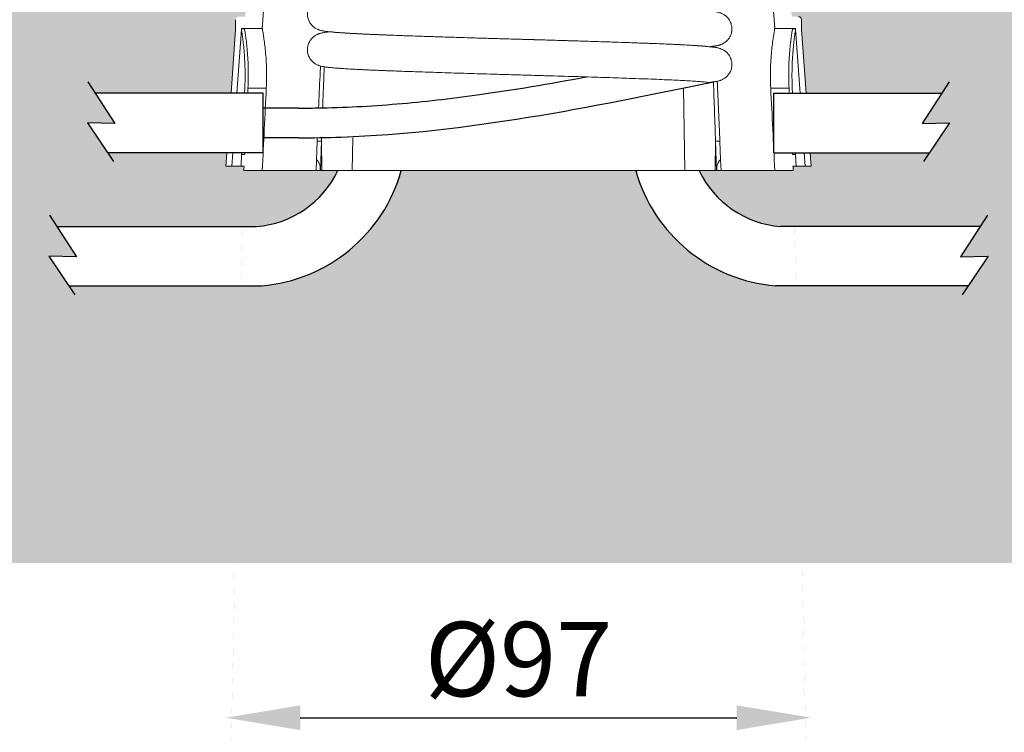
# Model space of a CAD drawing. Units: inches. Extents: x 523 to 1325, y 54 to 1272.
# Drawn here: x 719 to 884, y 725 to 845 of the extents above; entities that cross this region are included whole.
import ezdxf

# ---------------------------------------------------------------- set-up
doc = ezdxf.new("R2010")
doc.units = ezdxf.units.IN
doc.header["$MEASUREMENT"] = 0
doc.layers.add('AM_8', color=1, linetype='Continuous', lineweight=15)
doc.styles.get("Standard").update_dxf_attribs({"font": 'arial_0.ttf'})
doc.dimstyles.new('SS2$0', dxfattribs={"dimscale": 15, "dimtxt": 2.5, "dimasz": 2.5, "dimexe": 1.25, "dimexo": 0.625, "dimtad": 1, "dimtih": 1, "dimtoh": 1, "dimdec": 0, "dimzin": 0, "dimdsep": 46, "dimlunit": 6, "dimtxsty": 'Standard', "dimcen": 2.5, "dimse1": 1, "dimse2": 1, "dimclrd": 5, "dimclre": 5, "dimclrt": 2, "dimadec": 0, "dimazin": 0, "dimtfac": 1, "dimtdec": 0, "dimtmove": 0, "dimatfit": 3, "dimfxl": 0, "dimtolj": 1, "dimtzin": 0, "dimarcsym": 0})

# ---------------------------------------------------------------- blocks, each defined once
blk = doc.blocks.new('*D11')
at = {"color": 5, "lineweight": -2}
for p, q in [((976.71, 935.4), (976.71, 893.22)), ((976.71, 832.02), (976.71, 874.2))]:
    blk.add_line(p, q, dxfattribs=at)
at = {"color": 5}
for points in [[(974.62, 935.4), (978.79, 935.4), (976.71, 947.9)], [(974.62, 832.02), (978.79, 832.02), (976.71, 819.52)]]:
    blk.add_solid(points, dxfattribs=at)
at = {"layer": 'Defpoints', "color": 0}
for p in [(839.9, 947.9), (848.79, 819.52), (976.71, 819.52)]:
    blk.add_point(p, dxfattribs=at)
at = {"color": 2, "insert": (976.71, 883.71), "char_height": 12.5, "attachment_point": 5}
blk.add_mtext('\\A1;129', dxfattribs=at)
blk = doc.blocks.new('*D13')
at = {"color": 5, "lineweight": -2}
blk.add_line((765.87, 727.51), (839.29, 727.51), dxfattribs=at)
at = {"color": 5}
for points in [[(765.87, 729.59), (765.87, 725.42), (753.37, 727.51)], [(839.29, 729.59), (839.29, 725.42), (851.79, 727.51)]]:
    blk.add_solid(points, dxfattribs=at)
at = {"layer": 'Defpoints', "color": 0}
for p in [(753.37, 820.27), (851.79, 820.27), (851.79, 727.51)]:
    blk.add_point(p, dxfattribs=at)
at = {"color": 2, "insert": (802.58, 737.36), "char_height": 12.5, "attachment_point": 5}
blk.add_mtext('\\A1;%%c97', dxfattribs=at)

msp = doc.modelspace()

# ---------------------------------------------------------------- hatches: boundary and pattern name
at = {"layer": 'AM_8'}
h = msp.add_hatch(dxfattribs=at)
h.set_pattern_fill('AR-CONC', color=5, scale=2.5, style=0)
edge = h.paths.add_edge_path()
edge.add_line((668.18, 947.9), (765.26, 947.9))
edge.add_line((765.26, 947.9), (771.23, 947.9))
edge.add_line((771.23, 947.9), (770.62, 912.63))
edge.add_line((770.62, 912.63), (763.55, 899.92))
edge.add_line((763.55, 899.92), (761.86, 898.5))
edge.add_arc((765.06, 894.69), 4.98, 490, 536)
edge.add_line((760.09, 895.04), (756.62, 845.4))
edge.add_line((756.62, 845.4), (755.48, 845.4))
edge.add_arc((755.48, 844.9), 0.498, 450, 540)
edge.add_line((754.98, 844.9), (754.98, 843.26))
edge.add_line((754.98, 843.26), (754.23, 832.52))
edge.add_line((754.23, 832.52), (731.39, 832.52))
edge.add_line((731.39, 832.52), (734.69, 827.45))
edge.add_line((734.69, 827.45), (730.07, 827.53))
edge.add_line((730.07, 827.53), (733.45, 822.52))
edge.add_line((733.45, 822.52), (753.53, 822.52))
edge.add_line((753.53, 822.52), (753.37, 820.27))
edge.add_line((753.37, 820.27), (754.37, 820.27))
edge.add_spline(control_points=[(754.37, 820.27), (754.4, 820.27), (754.46, 820.27), (754.96, 820.27), (755.58, 820.27), (755.9, 820.27)], knot_values=[0, 0, 0, 0, 0.318834, 0.658157, 1, 1, 1, 1], degree=3, periodic=0)
edge.add_line((755.9, 820.27), (756.41, 820.27))
edge.add_ellipse((802.58, -5.21), major_axis=(0, 1205.19), ratio=0.0525786, start_angle=46.76988, end_angle=46.81856)
edge.add_line((756.37, 819.52), (668.18, 819.52))
edge.add_line((668.18, 819.52), (668.18, 947.9))
h = msp.add_hatch(dxfattribs=at)
h.set_pattern_fill('AR-CONC', color=5, scale=2.5, style=0)
h.set_pattern_definition([(50, (0, 0), (17.9315, -1.5688), [1.875, -20.625]), (355, (0, 0), (-3.46878, 18.8048), [1.5, -16.5]), (100.4514, (1.494, -0.13), (14.46273, 17.23599), [1.5935, -17.52855]), (46.1842, (0, 5), (26.68103, -4.13798), [2.8125, -30.9375]), (96.6356, (2.223, 4.655), (23.36657, 24.35295), [2.39026, -26.2928]), (351.1842, (0, 5), (23.36655, 24.35297), [2.25, -24.75]), (21, (2.5, 3.75), (14.92268, -10.06547), [1.875, -20.625]), (326, (2.5, 3.75), (6.08288, 18.12875), [1.5, -16.5]), (71.4514, (3.744, 2.911), (21.00557, 8.06326), [1.5935, -17.52855]), (37.5, (0, 0), (0.303996, 8.322346), [0, -16.3, 0, -16.75, 0, -16.5625]), (7.5, (0, 0), (6.57674, 9.86029), [0, -9.55, 0, -15.925, 0, -6.3125]), (327.5, (-5.575, 0), (13.34556, -0.563872), [0, -6.25, 0, -19.5, 0, -25.875]), (317.5, (-8.075, 0), (14.57965, 2.50262), [0, -8.125, 0, -12.95, 0, -18.375])])
edge = h.paths.add_edge_path()
edge.add_line((848.75, 820.27), (849.27, 820.27))
edge.add_spline(control_points=[(849.27, 820.27), (849.58, 820.27), (850.2, 820.27), (850.7, 820.27), (850.77, 820.27), (850.8, 820.27)], knot_values=[0, 0, 0, 0, 0.341843, 0.681166, 1, 1, 1, 1], degree=3, periodic=0)
edge.add_line((850.42, 820.27), (851.79, 820.27))
edge.add_line((851.79, 820.27), (851.63, 822.52))
edge.add_line((851.63, 822.52), (871.71, 822.52))
edge.add_line((871.71, 822.52), (875.1, 827.53))
edge.add_line((875.1, 827.53), (870.47, 827.45))
edge.add_line((870.47, 827.45), (873.78, 832.52))
edge.add_line((873.78, 832.52), (850.94, 832.52))
edge.add_line((850.94, 832.52), (850.18, 843.26))
edge.add_line((850.18, 843.26), (850.18, 844.9))
edge.add_arc((849.69, 844.9), 0.498, 0, 90)
edge.add_line((849.69, 845.4), (848.54, 845.4))
edge.add_line((848.54, 845.4), (845.07, 895.04))
edge.add_arc((840.11, 894.69), 4.98, 4, 50.0584)
edge.add_arc((840.11, 894.69), 4.98, 50, 50.0584, ccw=False)
edge.add_line((843.31, 898.5), (841.62, 899.92))
edge.add_line((841.62, 899.92), (834.55, 912.63))
edge.add_line((834.55, 912.63), (833.93, 947.9))
edge.add_line((833.93, 947.9), (839.9, 947.9))
edge.add_line((839.9, 947.9), (936.99, 947.9))
edge.add_line((936.99, 947.9), (936.99, 819.52))
edge.add_line((936.99, 819.52), (848.79, 819.52))
edge.add_ellipse((802.58, -5.21), major_axis=(0, 1205.19), ratio=0.0525786, start_angle=313.18144, end_angle=313.23012)
h = msp.add_hatch(dxfattribs=at)
h.set_pattern_fill('GRAVEL', color=5, scale=10, style=0)
h.set_pattern_definition([(228.0128, (1240.91836, 10), (-79.9999823, -90.0000134), [1.34536, -133.19088]), (184.9697, (1240.01836, 9), (120.00001052, 9.99991307), [2.30868, -228.55925]), (132.5104, (1237.71836, 8.8), (99.9999072, -110.00008674), [1.62788, -161.16032]), (267.2737, (1233.81836, 6.3), (9.99996018, 200.00000295), [2.10238, -208.13558]), (292.8337, (1233.71836, 4.2), (-50.00009905, 119.99996412), [2.06155, -204.09373]), (357.2737, (1234.51836, 2.3), (-200.00000295, 9.99996018), [2.10238, -208.13558]), (37.6942, (1236.61836, 2.2), (-130.00007346, -99.99990405), [2.78029, -275.24849]), (72.2553, (1238.81836, 3.9), (70.00010763, 219.99996231), [2.62488, -259.86321]), (121.4296, (1239.61836, 6.4), (-80.00008234, 129.99995036), [2.1095, -208.84073]), (175.2364, (1238.51836, 8.2), (110.00000946, -9.9999153), [2.40832, -118.00763]), (222.3974, (1236.11836, 8.4), (-120.00007351, -109.99992082), [3.11448, -308.33375]), (138.8141, (1243.7184, 6.2), (-70.0000295, 59.9999731), [1.06301, -105.23844]), (171.4692, (1242.91836, 6.9), (129.99998285, -20.0000791), [2.02237, -200.21511]), (225, (1240.9184, 7.2), (-1e-15, -10.000003), [1.41421, -12.72792]), (203.1986, (1240.2184, 8.4), (49.9999973, 20.0000133), [0.76158, -75.39615]), (291.8014, (1239.5184, 8.1), (-9.999999, 30.0000027), [1.07703, -52.77462]), (30.9638, (1239.9184, 7.1), (29.9999802, 20.0000248), [1.74929, -56.56023]), (161.5651, (1241.4184, 8), (20.000004, -9.999984), [1.26491, -30.35787]), (16.3895, (1233.71836, 8.1), (100.000022, 29.9999271), [1.772, -175.42845]), (70.3462, (1235.41836, 8.6), (-39.99995247, -110.00002136), [1.48661, -147.17408]), (293.1986, (1241.4184, 10), (-20.0000133, 49.9999973), [1.52315, -74.63458]), (343.6105, (1242.01836, 8.6), (-100.000022, 29.9999271), [1.772, -175.42845]), (339.444, (1233.7184, 1.9), (-50.0000184, 19.99996), [1.7088, -83.73124]), (294.7751, (1235.31836, 1.3), (-49.9999219, 110.0000342), [1.43178, -141.74643]), (66.8014, (1241.5184, 0), (20.0000133, 49.9999973), [1.52315, -74.63458]), (17.354, (1242.11836, 1.4), (-130.0000202, -39.99994502), [1.67631, -165.95424]), (69.444, (1236.6184, 0), (-19.99996, -50.0000184), [0.8544, -84.58564]), (101.3099, (1240.9184, 0), (-9.9999763, 40.0000075), [0.5099, -50.48029]), (165.9638, (1240.8184, 0.5), (30.0000055, -9.9999806), [2.06155, -39.1695]), (186.009, (1238.81836, 1), (99.9999975, 9.99999317), [1.9105, -189.13923]), (303.6901, (1239.9184, 6.2), (-10.000013, 19.9999956), [1.44222, -34.61329]), (353.1572, (1240.71836, 5), (169.99999365, -20.00007998), [2.51794, -249.27563]), (60.9454, (1243.2184, 4.7), (-40.0000003, -70.0000038), [1.02956, -101.92674]), (90, (1243.718, 5.6), (-10, 10), [0.6, -9.4]), (120.2564, (1238.61836, 1.3), (39.99994887, -70.00002456), [1.38924, -137.5352]), (48.0128, (1237.91836, 2.5), (79.9999823, 90.0000134), [2.69072, -131.84552]), (0, (1239.718, 4.5), (10, 10), [2.6, -7.4]), (325.3048, (1242.31836, 4.5), (-99.9999426, 70.0000861), [1.58114, -156.53274]), (254.0546, (1243.6184, 3.6), (-9.9999989, -40.0000013), [1.45602, -71.34508]), (207.646, (1243.21836, 2.2), (-189.99995807, -100.00007713), [2.37065, -234.69474]), (175.4261, (1241.11836, 1.1), (-130.00000558, 9.99994801), [2.50799, -248.29074])])
h.paths.add_polyline_path([(936.99, 753.54), (936.99, 819.52), (848.79, 819.52), (832.95, 819.52, 0.265752), (846.63, 810.11), (880.26, 810.11), (876.95, 805.03), (881.57, 805.12), (878.22, 800.14), (845.81, 800.14, -0.312857), (822.29, 819.52), (782.87, 819.52, -0.312857), (759.36, 800.14), (726.95, 800.14), (723.59, 805.12), (728.21, 805.03), (724.91, 810.11), (758.53, 810.11, 0.265752), (772.22, 819.52), (756.37, 819.52), (668.18, 819.52), (668.18, 753.54)])

# ---------------------------------------------------------------- linework, layer by layer
at = {"color": 7, "linetype": 'Continuous', "lineweight": 15}
for p, q in [((759.47, 843.4), (759.68, 846.37)), ((845.48, 846.37), (845.69, 843.4)), ((754.98, 843.26), (754.98, 844.9)), ((850.18, 844.9), (850.18, 843.26)), ((754.23, 832.52), (754.98, 843.26)), ((755.97, 843.26), (755.22, 832.52)), ((759.47, 843.4), (755.97, 843.4)), ((755.97, 843.4), (755.97, 843.26)), ((755.97, 843.36), (756.49, 843.36)), ((849.19, 843.4), (845.69, 843.4)), ((849.19, 843.36), (848.67, 843.36)), ((849.19, 843.26), (849.19, 843.4)), ((849.94, 832.52), (849.19, 843.26)), ((850.18, 843.26), (850.94, 832.52)), ((756.53, 833.41), (756.49, 832.52)), ((757.07, 833.41), (760.15, 833.41)), ((830.32, 833.4), (830.56, 819.52)), ((848.09, 833.41), (845.01, 833.41)), ((848.63, 833.41), (848.67, 832.52)), ((774.6, 819.52), (774.7, 825.02)), ((768.53, 819.52), (768.72, 824.47)), ((769.45, 824.45), (769.26, 819.52)), ((769.45, 824.45), (769.51, 819.52)), ((835.72, 824.45), (835.66, 819.52)), ((835.72, 824.45), (835.91, 819.52)), ((836.57, 821.31), (836.45, 824.47)), ((753.37, 820.27), (753.53, 822.52)), ((754.52, 822.52), (754.37, 820.27)), ((755.99, 822.25), (755.9, 820.27)), ((756, 822.52), (755.99, 822.25)), ((756.51, 822.25), (755.99, 822.25)), ((848.65, 822.25), (849.17, 822.25)), ((849.16, 822.52), (849.17, 822.25)), ((849.17, 822.25), (849.27, 820.27)), ((850.8, 820.27), (850.64, 822.52)), ((851.63, 822.52), (851.79, 820.27)), ((754.37, 820.27), (753.37, 820.27)), ((755.9, 820.27), (756.41, 820.27)), ((769.23, 819.52), (769.21, 820.27)), ((835.95, 820.27), (835.94, 819.52)), ((836.64, 819.52), (836.57, 821.31)), ((849.27, 820.27), (848.75, 820.27)), ((850.8, 820.27), (851.79, 820.27)), ((756.37, 819.52), (759.48, 819.52)), ((759.48, 819.52), (768.53, 819.52)), ((769.51, 819.52), (769.26, 819.52)), ((774.6, 819.52), (769.51, 819.52)), ((774.6, 819.52), (830.56, 819.52)), ((830.56, 819.52), (835.66, 819.52)), ((835.66, 819.52), (835.91, 819.52)), ((845.69, 819.52), (836.64, 819.52)), ((848.79, 819.52), (845.69, 819.52))]:
    msp.add_line(p, q, dxfattribs=at)
for p, q in [((730.15, 834.42), (734.69, 827.45)), ((730.15, 834.42), (734.69, 827.45)), ((875.01, 834.42), (870.47, 827.45)), ((875.01, 834.42), (870.47, 827.45)), ((759.62, 832.52), (731.39, 832.52)), ((759.62, 822.52), (759.62, 832.52)), ((845.54, 832.52), (873.78, 832.52)), ((845.54, 822.52), (845.54, 832.52)), ((765.55, 830.02), (759.62, 830.02)), ((734.69, 827.45), (730.07, 827.53)), ((730.07, 827.53), (734.45, 821.04)), ((734.69, 827.45), (730.07, 827.53)), ((730.07, 827.53), (734.45, 821.04)), ((870.47, 827.45), (875.1, 827.53)), ((870.47, 827.45), (875.1, 827.53)), ((875.1, 827.53), (870.71, 821.04)), ((875.1, 827.53), (870.71, 821.04)), ((765.55, 825.02), (759.62, 825.02)), ((759.62, 822.52), (733.45, 822.52)), ((845.54, 822.52), (871.71, 822.52)), ((723.67, 812.01), (728.21, 805.03)), ((723.67, 812.01), (728.21, 805.03)), ((881.49, 812.01), (876.95, 805.03)), ((881.49, 812.01), (876.95, 805.03)), ((724.91, 810.11), (758.53, 810.11)), ((880.26, 810.11), (846.63, 810.11)), ((728.21, 805.03), (723.59, 805.12)), ((723.59, 805.12), (727.97, 798.63)), ((728.21, 805.03), (723.59, 805.12)), ((723.59, 805.12), (727.97, 798.63)), ((876.95, 805.03), (881.57, 805.12)), ((876.95, 805.03), (881.57, 805.12)), ((881.57, 805.12), (877.19, 798.63)), ((881.57, 805.12), (877.19, 798.63)), ((726.95, 800.14), (759.36, 800.14)), ((878.22, 800.14), (845.81, 800.14))]:
    msp.add_line(p, q)
for centre, radius, start, end in [((849.69, 844.9), 0.498, 0, 90), ((768.85, 818.06), 6.42, 84.6946, 91.2225), ((836.31, 818.06), 6.42, 88.7775, 95.3054)]:
    msp.add_arc(centre, radius, start, end, dxfattribs=at)
for centre, radius, start, end in [((757.14, 826.78), 16.73, 274.747, 334.277), ((757.14, 826.78), 26.73, 274.747, 344.2377), ((848.02, 826.78), 26.73, 195.7623, 265.253), ((848.02, 826.78), 16.73, 205.723, 265.253)]:
    msp.add_arc(centre, radius, start, end)
for centre, major_axis, start_param, end_param in [((802.58, -5.21), (0, 1205.19), 0.801211, 0.802241), ((802.58, 70.5), (0, 1110.48), 0.813422, 0.830501), ((802.58, 70.5), (0, 1110.48), 5.452684, 5.469763), ((802.58, -5.21), (0, 1205.19), 5.480945, 5.481974), ((802.58, -5.21), (0, 1205.19), 0.813719, 0.814031), ((802.58, -5.21), (0, 1205.19), 5.469154, 5.469466), ((802.58, -5.21), (0, 1205.19), 0.816288, 0.817138), ((802.58, -5.21), (0, 1205.19), 5.466047, 5.466897)]:
    msp.add_ellipse(centre, major_axis=major_axis, ratio=0.052579, start_param=start_param, end_param=end_param, dxfattribs=at)
at = {"color": 0, "linetype": 'Continuous', "lineweight": 15}
for points, knots in [([(770.82, 848.86), (770.71, 848.85), (770.47, 848.82), (770.16, 848.78), (769.88, 848.74), (769.64, 848.7), (769.42, 848.65), (769.23, 848.6), (769.06, 848.54), (768.88, 848.48), (768.69, 848.4), (768.48, 848.29), (768.24, 848.13), (767.98, 847.93), (767.68, 847.62), (767.43, 847.25), (767.24, 846.85), (767.11, 846.43), (767.05, 845.88), (767.11, 845.25), (767.33, 844.63), (767.67, 844.09), (768.07, 843.7), (768.41, 843.46), (768.64, 843.34), (768.82, 843.26), (769.01, 843.19), (769.22, 843.12), (769.48, 843.05), (769.7, 843.01), (769.91, 842.97), (770.12, 842.94), (770.32, 842.91), (770.53, 842.89), (770.77, 842.86), (771.1, 842.83), (771.51, 842.79), (772.01, 842.75), (772.57, 842.71), (773.15, 842.67), (773.7, 842.63), (774.22, 842.6), (774.7, 842.58), (775.15, 842.55), (775.54, 842.53), (775.88, 842.52), (776.2, 842.5), (776.5, 842.49), (776.8, 842.47), (777.16, 842.46), (777.6, 842.43), (778.17, 842.41), (778.85, 842.38), (779.67, 842.35), (780.65, 842.31), (781.77, 842.27), (783.03, 842.22), (784.44, 842.17), (786.02, 842.12), (787.78, 842.06), (789.7, 842), (791.78, 841.93), (793.95, 841.87), (796.16, 841.8), (798.51, 841.73), (800.98, 841.66), (803.57, 841.58), (806.09, 841.51), (808.55, 841.44), (810.93, 841.37), (813.21, 841.3), (815.39, 841.23), (817.47, 841.17), (819.42, 841.1), (821.41, 841.03), (823.39, 840.96), (825.34, 840.89), (827.13, 840.82), (828.76, 840.74), (830.23, 840.67), (831.53, 840.6), (832.66, 840.52), (833.49, 840.46), (834.08, 840.41), (834.49, 840.36), (834.7, 840.34), (834.8, 840.32), (834.85, 840.31), (834.88, 840.31), (834.91, 840.3), (834.9, 840.31), (834.9, 840.31)], [0, 0, 0, 0, 0.0097288, 0.0197021, 0.029642, 0.0383777, 0.0458832, 0.0521662, 0.0570032, 0.0609973, 0.0646656, 0.069619, 0.0739622, 0.0777777, 0.0820693, 0.087742, 0.0911265, 0.0951064, 0.1001946, 0.1061485, 0.1123913, 0.1188475, 0.1254729, 0.1288851, 0.1337365, 0.1392579, 0.1444823, 0.1493613, 0.1587135, 0.1668021, 0.1742436, 0.1811207, 0.187439, 0.1932071, 0.201336, 0.2107435, 0.2214277, 0.2333868, 0.2466188, 0.2577322, 0.2680542, 0.2772834, 0.2854213, 0.2924695, 0.2987553, 0.3038241, 0.3083461, 0.3127732, 0.3171053, 0.3213426, 0.3280789, 0.3356658, 0.344159, 0.3549097, 0.3668299, 0.379919, 0.3941766, 0.409602, 0.4261947, 0.4439544, 0.4628801, 0.4829714, 0.5034856, 0.5236854, 0.5435709, 0.567017, 0.5900108, 0.6125529, 0.6346431, 0.6562817, 0.6774689, 0.6982048, 0.7184895, 0.7383233, 0.7577063, 0.781299, 0.8041885, 0.8267796, 0.8494541, 0.8722071, 0.8950342, 0.9179306, 0.940891, 0.9562336, 0.9711114, 0.9846282, 0.9884151, 0.992078, 0.9956174, 0.9991189, 1, 1, 1, 1]), ([(834.75, 840.36), (834.84, 840.37), (835.01, 840.39), (835.23, 840.42), (835.39, 840.44), (835.51, 840.46), (835.66, 840.48), (835.84, 840.51), (836.05, 840.55), (836.26, 840.6), (836.45, 840.66), (836.61, 840.72), (836.75, 840.77), (836.85, 840.82), (836.99, 840.89), (837.18, 841), (837.43, 841.18), (837.75, 841.46), (838.09, 841.9), (838.36, 842.48), (838.5, 843.13), (838.47, 843.79), (838.29, 844.43), (838, 844.96), (837.67, 845.34), (837.39, 845.58), (837.13, 845.76), (836.82, 845.92), (836.51, 846.04), (836.27, 846.12), (836.02, 846.18), (835.77, 846.23), (835.52, 846.27), (835.18, 846.31), (834.76, 846.36), (834.24, 846.41), (833.67, 846.46), (833.02, 846.51), (832.26, 846.56), (831.38, 846.61), (830.35, 846.67), (829.16, 846.73), (827.81, 846.79), (826.26, 846.86), (824.53, 846.92), (822.6, 847), (820.51, 847.07), (818.3, 847.14), (815.97, 847.22), (813.56, 847.29), (811.06, 847.37), (808.65, 847.44), (806.34, 847.51), (804.15, 847.57), (801.94, 847.64), (799.72, 847.7), (797.52, 847.76), (795.43, 847.83), (793.47, 847.88), (791.63, 847.94), (789.83, 848), (788.07, 848.05), (786.4, 848.11), (784.86, 848.16), (783.4, 848.21), (782.06, 848.26), (780.85, 848.31), (779.82, 848.35), (778.96, 848.38), (778.26, 848.41), (777.73, 848.43), (777.33, 848.45), (777.01, 848.47), (776.64, 848.48), (776.23, 848.5), (775.77, 848.53), (775.28, 848.55), (774.75, 848.58), (774.16, 848.62), (773.51, 848.65), (772.84, 848.7), (772.2, 848.75), (771.71, 848.79), (771.35, 848.82), (771.1, 848.84), (770.94, 848.86), (770.84, 848.87), (770.83, 848.86), (770.82, 848.86)], [0, 0, 0, 0, 0.008246, 0.0158904, 0.0218356, 0.0251139, 0.0292689, 0.0344356, 0.0406225, 0.0477872, 0.0544207, 0.0598182, 0.0635311, 0.0663087, 0.0683246, 0.0710317, 0.0748947, 0.0799342, 0.0855872, 0.0917548, 0.0979537, 0.104176, 0.1105178, 0.1165899, 0.1218193, 0.1264252, 0.1306158, 0.1344503, 0.142023, 0.149338, 0.1574365, 0.1663581, 0.1758293, 0.1851869, 0.1996209, 0.2137391, 0.2279756, 0.2419309, 0.2568933, 0.2728621, 0.2898366, 0.3078168, 0.3268026, 0.3467937, 0.3677903, 0.3897927, 0.4123407, 0.4350051, 0.4577859, 0.4806829, 0.5036963, 0.5268257, 0.5461907, 0.5656364, 0.5851627, 0.6047697, 0.6244575, 0.6442258, 0.6612352, 0.678304, 0.695432, 0.7126193, 0.7297455, 0.7458527, 0.7607349, 0.7765495, 0.7906984, 0.803182, 0.8140009, 0.8231559, 0.8306473, 0.8356547, 0.8395969, 0.844577, 0.851405, 0.858061, 0.8658484, 0.8747657, 0.8848109, 0.8975919, 0.9118224, 0.9273635, 0.942885, 0.9550401, 0.9669568, 0.9786313, 0.9900604, 1, 1, 1, 1]), ([(770.82, 842.86), (770.7, 842.85), (770.46, 842.82), (770.15, 842.78), (769.88, 842.74), (769.63, 842.69), (769.42, 842.65), (769.23, 842.6), (769.05, 842.54), (768.88, 842.48), (768.69, 842.4), (768.48, 842.29), (768.23, 842.13), (767.98, 841.93), (767.67, 841.62), (767.42, 841.25), (767.24, 840.84), (767.11, 840.43), (767.04, 839.88), (767.1, 839.25), (767.32, 838.63), (767.67, 838.09), (768.06, 837.7), (768.41, 837.46), (768.63, 837.34), (768.81, 837.26), (769, 837.19), (769.22, 837.12), (769.47, 837.05), (769.69, 837.01), (769.91, 836.97), (770.11, 836.94), (770.31, 836.91), (770.52, 836.89), (770.77, 836.86), (771.1, 836.83), (771.5, 836.79), (772.01, 836.75), (772.56, 836.71), (773.14, 836.67), (773.69, 836.63), (774.21, 836.6), (774.7, 836.58), (775.14, 836.55), (775.53, 836.53), (775.88, 836.52), (776.19, 836.5), (776.49, 836.49), (776.79, 836.47), (777.15, 836.45), (777.6, 836.43), (778.16, 836.41), (778.85, 836.38), (779.67, 836.35), (780.64, 836.31), (781.76, 836.27), (783.02, 836.22), (784.44, 836.17), (786.02, 836.12), (787.77, 836.06), (789.69, 836), (791.77, 835.93), (793.95, 835.87), (796.15, 835.8), (798.5, 835.73), (800.98, 835.66), (803.56, 835.58), (806.09, 835.51), (808.55, 835.44), (810.92, 835.37), (813.21, 835.3), (815.39, 835.23), (817.46, 835.17), (819.42, 835.1), (821.4, 835.03), (823.39, 834.96), (825.34, 834.89), (827.12, 834.81), (828.75, 834.74), (830.22, 834.67), (831.53, 834.6), (832.65, 834.52), (833.48, 834.46), (834.08, 834.41), (834.48, 834.36), (834.69, 834.34), (834.79, 834.32), (834.84, 834.31), (834.87, 834.31), (834.9, 834.3), (834.9, 834.31), (834.9, 834.31)], [0, 0, 0, 0, 0.0097288, 0.0197021, 0.029642, 0.0383777, 0.0458832, 0.0521662, 0.0570032, 0.0609973, 0.0646656, 0.069619, 0.0739622, 0.0777777, 0.0820693, 0.087742, 0.0911265, 0.0951064, 0.1001946, 0.1061485, 0.1123913, 0.1188475, 0.1254729, 0.1288851, 0.1337365, 0.1392579, 0.1444823, 0.1493613, 0.1587135, 0.1668021, 0.1742436, 0.1811207, 0.187439, 0.1932071, 0.201336, 0.2107435, 0.2214277, 0.2333868, 0.2466188, 0.2577322, 0.2680542, 0.2772834, 0.2854213, 0.2924695, 0.2987553, 0.3038241, 0.3083461, 0.3127732, 0.3171053, 0.3213426, 0.3280789, 0.3356658, 0.344159, 0.3549097, 0.3668299, 0.379919, 0.3941766, 0.409602, 0.4261947, 0.4439544, 0.4628801, 0.4829714, 0.5034856, 0.5236854, 0.5435709, 0.567017, 0.5900108, 0.6125529, 0.6346431, 0.6562817, 0.6774689, 0.6982048, 0.7184895, 0.7383233, 0.7577063, 0.781299, 0.8041885, 0.8267796, 0.8494541, 0.8722071, 0.8950342, 0.9179306, 0.940891, 0.9562336, 0.9711114, 0.9846282, 0.9884151, 0.992078, 0.9956174, 0.9991189, 1, 1, 1, 1]), ([(834.74, 834.36), (834.83, 834.37), (835.01, 834.39), (835.22, 834.42), (835.38, 834.44), (835.51, 834.46), (835.65, 834.48), (835.83, 834.51), (836.04, 834.55), (836.25, 834.6), (836.45, 834.66), (836.61, 834.72), (836.74, 834.77), (836.85, 834.82), (836.98, 834.89), (837.17, 835), (837.43, 835.18), (837.74, 835.46), (838.09, 835.9), (838.36, 836.48), (838.49, 837.13), (838.47, 837.79), (838.29, 838.43), (837.99, 838.96), (837.66, 839.34), (837.38, 839.58), (837.12, 839.76), (836.81, 839.92), (836.51, 840.04), (836.26, 840.12), (836.01, 840.18), (835.77, 840.22), (835.51, 840.27), (835.18, 840.31), (834.76, 840.36), (834.23, 840.41), (833.66, 840.46), (833.01, 840.51), (832.26, 840.56), (831.38, 840.61), (830.35, 840.67), (829.16, 840.73), (827.8, 840.79), (826.26, 840.86), (824.52, 840.92), (822.6, 841), (820.51, 841.07), (818.29, 841.14), (815.97, 841.22), (813.55, 841.29), (811.06, 841.37), (808.64, 841.44), (806.33, 841.51), (804.14, 841.57), (801.93, 841.63), (799.72, 841.7), (797.51, 841.76), (795.42, 841.82), (793.46, 841.88), (791.63, 841.94), (789.83, 842), (788.07, 842.05), (786.39, 842.11), (784.85, 842.16), (783.4, 842.21), (782.06, 842.26), (780.84, 842.3), (779.81, 842.35), (778.96, 842.38), (778.26, 842.41), (777.72, 842.43), (777.33, 842.45), (777, 842.47), (776.64, 842.48), (776.22, 842.5), (775.76, 842.53), (775.28, 842.55), (774.74, 842.58), (774.15, 842.61), (773.5, 842.65), (772.83, 842.7), (772.2, 842.75), (771.7, 842.79), (771.34, 842.82), (771.1, 842.84), (770.93, 842.86), (770.83, 842.87), (770.82, 842.86), (770.82, 842.86)], [0, 0, 0, 0, 0.008246, 0.0158904, 0.0218356, 0.0251139, 0.0292689, 0.0344356, 0.0406225, 0.0477872, 0.0544207, 0.0598182, 0.0635311, 0.0663087, 0.0683246, 0.0710317, 0.0748947, 0.0799342, 0.0855872, 0.0917548, 0.0979537, 0.104176, 0.1105178, 0.1165899, 0.1218193, 0.1264252, 0.1306158, 0.1344503, 0.142023, 0.149338, 0.1574365, 0.1663581, 0.1758293, 0.1851869, 0.1996209, 0.2137391, 0.2279756, 0.2419309, 0.2568933, 0.2728621, 0.2898366, 0.3078168, 0.3268026, 0.3467937, 0.3677903, 0.3897927, 0.4123407, 0.4350051, 0.4577859, 0.4806829, 0.5036963, 0.5268257, 0.5461907, 0.5656364, 0.5851627, 0.6047697, 0.6244575, 0.6442258, 0.6612352, 0.678304, 0.695432, 0.7126193, 0.7297455, 0.7458527, 0.7607349, 0.7765495, 0.7906984, 0.803182, 0.8140009, 0.8231559, 0.8306473, 0.8356547, 0.8395969, 0.844577, 0.851405, 0.858061, 0.8658484, 0.8747657, 0.8848109, 0.8975919, 0.9118224, 0.9273635, 0.942885, 0.9550401, 0.9669568, 0.9786313, 0.9900604, 1, 1, 1, 1])]:
    msp.add_open_spline(points, degree=3, knots=knots, dxfattribs=at)
at = {"color": 7, "linetype": 'Continuous', "lineweight": 15}
for points, knots in [([(755.97, 843.26), (755.98, 843.21), (755.99, 843.13), (756.08, 842.56), (756.19, 841.77), (756.32, 840.69), (756.44, 839.39), (756.54, 837.87), (756.59, 836.32), (756.59, 834.82), (756.55, 833.88), (756.53, 833.41)], [0, 0, 0, 0, 0.138178, 0.250005, 0.365022, 0.477809, 0.593817, 0.707367, 0.824285, 0.911374, 1, 1, 1, 1]), ([(756.49, 843.36), (756.5, 843.32), (756.51, 843.21), (756.58, 842.77), (756.7, 842.01), (756.83, 840.96), (756.96, 839.68), (757.07, 838.18), (757.13, 836.6), (757.13, 834.99), (757.09, 833.94), (757.07, 833.41)], [0, 0, 0, 0, 0.068753, 0.188084, 0.307423, 0.427845, 0.548267, 0.669783, 0.791286, 0.895644, 1, 1, 1, 1]), ([(760.15, 833.41), (760.18, 834), (760.22, 835.19), (760.19, 836.9), (760.11, 838.5), (759.98, 839.92), (759.83, 841.16), (759.69, 842.16), (759.57, 842.89), (759.49, 843.33), (759.48, 843.38), (759.47, 843.4)], [0, 0, 0, 0, 0.109503, 0.22223, 0.331726, 0.44431, 0.555465, 0.669758, 0.782304, 0.898186, 1, 1, 1, 1]), ([(845.01, 833.41), (844.99, 834), (844.94, 835.19), (844.97, 836.9), (845.05, 838.5), (845.18, 839.92), (845.33, 841.16), (845.47, 842.16), (845.6, 842.89), (845.67, 843.33), (845.68, 843.38), (845.69, 843.4)], [0, 0, 0, 0, 0.109503, 0.22223, 0.331726, 0.44431, 0.555465, 0.669758, 0.782304, 0.898186, 1, 1, 1, 1]), ([(848.67, 843.36), (848.67, 843.32), (848.65, 843.21), (848.58, 842.77), (848.47, 842.01), (848.33, 840.96), (848.2, 839.68), (848.09, 838.18), (848.03, 836.6), (848.03, 834.99), (848.07, 833.94), (848.09, 833.41)], [0, 0, 0, 0, 0.068753, 0.188084, 0.307423, 0.427845, 0.548267, 0.669783, 0.791286, 0.895644, 1, 1, 1, 1]), ([(849.19, 843.26), (849.18, 843.21), (849.17, 843.13), (849.08, 842.56), (848.97, 841.77), (848.85, 840.69), (848.72, 839.39), (848.62, 837.87), (848.58, 836.32), (848.58, 834.82), (848.61, 833.88), (848.63, 833.41)], [0, 0, 0, 0, 0.138178, 0.250005, 0.365022, 0.477809, 0.593817, 0.707367, 0.824285, 0.911374, 1, 1, 1, 1]), ([(768.94, 830.02), (769.02, 831.83), (769.13, 834.2), (769.24, 836.56), (769.27, 837.11)], [0.2533062, 0.2533062, 0.2533062, 0.2533062, 0.5017416, 0.5768252, 0.5768252, 0.5768252, 0.5768252]), ([(769.9, 836.97), (769.88, 836.46), (769.79, 834.14), (769.7, 831.82), (769.64, 830.02)], [0.4284401, 0.4284401, 0.4284401, 0.4284401, 0.4985659, 0.7456643, 0.7456643, 0.7456643, 0.7456643]), ([(754.37, 820.27), (754.4, 820.27), (754.46, 820.27), (754.96, 820.27), (755.58, 820.27), (755.9, 820.27)], [0, 0, 0, 0, 0.318834, 0.658157, 1, 1, 1, 1]), ([(769.21, 820.27), (769.14, 820.47), (769.05, 820.74), (768.87, 821.07), (768.76, 821.22), (768.66, 821.3), (768.62, 821.31), (768.6, 821.31), (768.59, 821.31)], [0, 0, 0, 0, 0.506071, 0.65897, 0.86141, 0.928296, 0.984622, 1, 1, 1, 1]), ([(836.57, 821.31), (836.55, 821.31), (836.51, 821.3), (836.44, 821.25), (836.31, 821.1), (836.13, 820.77), (836.02, 820.46), (835.95, 820.27)], [0, 0, 0, 0, 0.057467, 0.130164, 0.252741, 0.513027, 1, 1, 1, 1]), ([(850.8, 820.27), (850.77, 820.27), (850.7, 820.27), (850.2, 820.27), (849.58, 820.27), (849.27, 820.27)], [0, 0, 0, 0, 0.318834, 0.658157, 1, 1, 1, 1]), ([(769.26, 819.52), (769.21, 819.52), (769.13, 819.52), (768.96, 819.52), (768.79, 819.52), (768.64, 819.52), (768.56, 819.52), (768.53, 819.52)], [0, 0, 0, 0, 0.205184, 0.410383, 0.615216, 0.819523, 1, 1, 1, 1]), ([(835.91, 819.52), (835.95, 819.52), (836.04, 819.52), (836.2, 819.52), (836.37, 819.52), (836.53, 819.52), (836.6, 819.52), (836.64, 819.52)], [0, 0, 0, 0, 0.205184, 0.410383, 0.615216, 0.819523, 1, 1, 1, 1])]:
    msp.add_open_spline(points, degree=3, knots=knots, dxfattribs=at)
for points, knots in [([(765.55, 830.02), (766.61, 830.03), (767.66, 830.04), (770.97, 830.09), (773.2, 830.17), (777.68, 830.39), (779.92, 830.55), (786.63, 831.11), (791.11, 831.63), (801.71, 833.09), (807.83, 834.13), (813.97, 835.28)], [11.474254, 11.474254, 11.474254, 11.474254, 14.698445, 14.698445, 21.610203, 21.610203, 28.521961, 28.521961, 42.345478, 42.345478, 61.173058, 61.173058, 61.173058, 61.173058]), ([(765.55, 825.02), (767.96, 825.03), (791.46, 825.43), (814.64, 830.18), (835.44, 834.45)], [11.44749, 11.44749, 11.44749, 11.44749, 18.672251, 82.028136, 82.028136, 82.028136, 82.028136])]:
    msp.add_open_spline(points, degree=3, knots=knots)
for points in [[(835.36, 834.43), (835.49, 831.11), (835.6, 827.78), (835.72, 824.45)], [(836.45, 824.47), (836.31, 827.83), (836.17, 831.19), (836.02, 834.55)], [(768.72, 824.47), (768.72, 824.65), (768.73, 824.84), (768.74, 825.02)], [(769.46, 825.02), (769.46, 824.83), (769.45, 824.64), (769.45, 824.45)]]:
    msp.add_open_spline(points, degree=3, dxfattribs=at)

# ---------------------------------------------------------------- dimensions: what is measured, and where the dimension line sits
dim = msp.add_linear_dim(base=(976.71, 819.52), p1=(839.9, 947.9), p2=(848.79, 819.52), angle=90, text='129', dimstyle='SS2$0', override={"dimscale": 5})
dim.commit()
dim.dimension.update_dxf_attribs({"geometry": '*D11', "text_midpoint": (976.71, 883.71)})
dim = msp.add_linear_dim(base=(851.79, 727.51), p1=(753.37, 820.27), p2=(851.79, 820.27), text='%%c97', dimstyle='SS2$0', override={"dimscale": 5})
dim.commit()
dim.dimension.update_dxf_attribs({"geometry": '*D13', "text_midpoint": (802.58, 737.36)})

doc.saveas('drawing.dxf')
